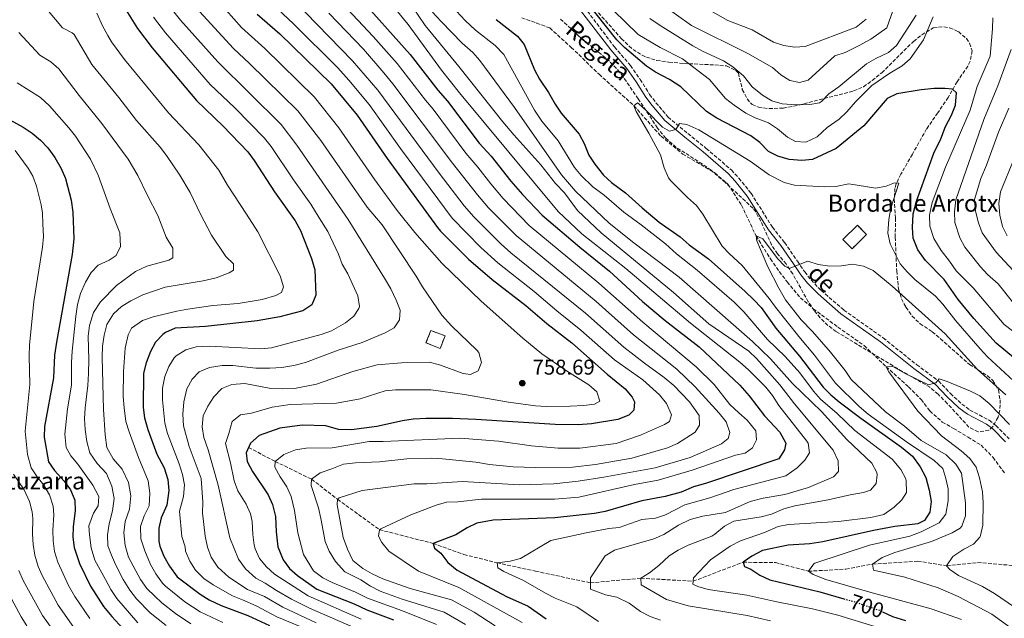
# Model space of a CAD drawing. Units: metres. Extents: x 661919 to 665384, y 4734959 to 4737353.
# Drawn here: x 664689 to 665150, y 4735486 to 4735766 of the extents above; entities that cross this region are included whole.
import ezdxf
from ezdxf.enums import TextEntityAlignment as Align

# ---------------------------------------------------------------- set-up
doc = ezdxf.new("R2010")
doc.units = ezdxf.units.M
doc.header["$MEASUREMENT"] = 0
doc.linetypes.add('DGN Style 3', pattern=[2.435891, 1.739922, -0.695969])
doc.linetypes.add('DGN Style 5', pattern=[1.217945, 0.521977, -0.695969])
for name, color, linetype, lineweight in [('Barranco lineal', 142, 'DGN Style 3', 13), ('Camino', 7, 'DGN Style 3', 0), ('construcción   en ruinas', 1, 'Continuous', 0), ('contrucción  en ruinas', 1, 'DGN Style 3', 13), ('Cota de curva de nivel directora', 7, 'Continuous', 0), ('Cota de punto acotado terreno', 7, 'Continuous', 0), ('Curva de nivel directora', 30, 'Continuous', 30), ('Curva de nivel directora no vista', 30, 'DGN Style 5', 30), ('Curva de nivel intermedia', 30, 'Continuous', 0), ('Margen derecho', 7, 'Continuous', 0), ('Punto acotado terreno (símbolo)', 7, 'Continuous', 0), ('Texto de arroyo-regatas y barrancos', 142, 'Continuous', 0), ('Texto de Borda', 7, 'Continuous', 0), ('Zona arbolada', 92, 'DGN Style 3', 0)]:
    doc.layers.add(name, color=color, linetype=linetype, lineweight=lineweight)
doc.styles.add('Style-Arial', font='arial.ttf')

# ---------------------------------------------------------------- blocks, each defined once
blk = doc.blocks.new('5PATER')
at = {"layer": 'Punto acotado terreno (símbolo)', "linetype": 'Continuous', "lineweight": 0}
h = blk.add_hatch(color=51, dxfattribs=at)
edge = h.paths.add_edge_path()
edge.add_ellipse((0, 0), major_axis=(-0.11, -0.111), ratio=0.999422, start_angle=0, end_angle=360)

msp = doc.modelspace()

# ---------------------------------------------------------------- linework, layer by layer
at = {"layer": 'Barranco lineal', "color": 142, "linetype": 'DGN Style 3', "lineweight": 13}
for points in [[(664924.36, 4735766.75, 698.8), (664931.4, 4735764.3, 698.57), (664937.46, 4735761.99, 698.49), (664947.55, 4735752.89, 697.44), (664960.55, 4735740.3, 696.99), (664976.86, 4735725.6, 695), (664989.59, 4735711.27, 694.17), (664999.74, 4735702.92, 693.95), (665014.6, 4735694.24, 692.59), (665020.86, 4735688.92, 692.03), (665027.23, 4735679, 691.39), (665034.07, 4735664.61, 690), (665040.79, 4735653.84, 689.02), (665044.92, 4735647.92, 688.91), (665048.65, 4735643.04, 688.68), (665054.83, 4735635.61, 688.42), (665060.82, 4735630.51, 687.78), (665072.36, 4735621.89, 686.84), (665084.7, 4735613.27, 686.08), (665094.95, 4735603.36, 685), (665105.38, 4735594, 684.44), (665111.31, 4735588, 684.13), (665115.42, 4735582.68, 684.06), (665121.23, 4735577.46, 683.76), (665126.47, 4735574.46, 683.68), (665133.31, 4735570.39, 683.23), (665139.36, 4735566.57, 682.78), (665144.99, 4735560.9, 682.33), (665150.53, 4735553.38, 681.69)], [(664796.43, 4735565.52, 750), (664808.89, 4735559.02, 745), (664825.99, 4735550.69, 740), (664838.13, 4735541.26, 735), (664857.8, 4735527.02, 730), (664882.84, 4735520.62, 725), (664897.31, 4735515.43, 721.46), (664912.83, 4735511.52, 720), (664930.81, 4735507.59, 716.91), (664956.49, 4735502.16, 715), (664980.13, 4735504.32, 710), (665004.6, 4735502.91, 705), (665027.99, 4735511.81, 700), (665043.2, 4735511.6, 698.34), (665058.54, 4735507.6, 695), (665076.14, 4735508.56, 691.91), (665088.6, 4735510.91, 690), (665109.74, 4735512.3, 687.74), (665123.27, 4735510.14, 685), (665137.78, 4735511.65, 683.42), (665153.84, 4735510.33, 681.84), (665170.16, 4735503.59, 680), (665180.69, 4735499.36, 678)]]:
    msp.add_polyline3d(points, dxfattribs=at)
at = {"layer": 'Camino', "color": 7, "linetype": 'DGN Style 3', "lineweight": 0}
msp.add_polyline3d([(664947.75, 4735779.54, 700.46), (664967.79, 4735753.09, 698.17), (664975.28, 4735744.4, 697.49), (664979.84, 4735737.92, 697.26), (664984.24, 4735730.86, 696.81), (664987.19, 4735727.01, 696.64), (664992.84, 4735720.23, 695.76), (665002.16, 4735712.54, 694.38), (665010.73, 4735705.62, 693.65), (665022.48, 4735695.48, 692.71), (665025.99, 4735691.64, 692.5), (665031.71, 4735684.57, 691.92), (665041.7, 4735668.67, 690.86), (665047.42, 4735661.51, 690.64), (665053.41, 4735652.79, 690.41), (665056.82, 4735647.73, 689.77), (665059.81, 4735644, 689.23), (665064.57, 4735639.03, 688.66), (665075.16, 4735629.9, 687.72), (665093.59, 4735616.83, 686.23), (665109.26, 4735604.29, 685.44), (665119.57, 4735596.64, 684.93), (665125.05, 4735590.78, 684.62), (665130.4, 4735585.88, 684.28), (665134.19, 4735583.06, 684.15), (665143.13, 4735578.27, 683.67), (665146.3, 4735575.89, 683.67), (665152.58, 4735569.51, 683.37)], dxfattribs=at)
at = {"layer": 'construcción   en ruinas', "color": 1, "linetype": 'Continuous', "lineweight": 0, "elevation": 763.93, "flags": 128}
msp.add_lwpolyline([(664888.46, 4735617.75), (664886.16, 4735611.93), (664879.52, 4735614.54), (664881.81, 4735620.37), (664888.46, 4735617.75)], close=True, dxfattribs=at)
at = {"layer": 'construcción   en ruinas', "color": 1, "linetype": 'Continuous', "lineweight": 0}
msp.add_polyline3d([(665085.76, 4735665.28, 692.46), (665078.97, 4735658.61, 692.38), (665074.7, 4735662.95, 693.93), (665081.49, 4735669.62, 694)], close=True, dxfattribs=at)
at = {"layer": 'contrucción  en ruinas', "color": 1, "linetype": 'DGN Style 3', "lineweight": 13, "elevation": 763.93, "flags": 128}
msp.add_lwpolyline([(664886.16, 4735611.93), (664879.52, 4735614.54), (664881.81, 4735620.37), (664888.46, 4735617.75), (664886.16, 4735611.93)], dxfattribs=at)
at = {"layer": 'contrucción  en ruinas', "color": 1, "linetype": 'DGN Style 3', "lineweight": 13}
msp.add_polyline3d([(665081.49, 4735669.62, 694), (665074.7, 4735662.95, 693.93), (665078.97, 4735658.61, 692.38), (665085.76, 4735665.28, 692.46), (665081.49, 4735669.62, 694)], dxfattribs=at)
at = {"layer": 'Curva de nivel directora', "color": 30, "linetype": 'Continuous', "lineweight": 30, "flags": 128}
for points, elevation in [([(664846.95, 4735777.77), (664872.08, 4735749.61), (664885.15, 4735732.94), (664889.62, 4735727.76), (664904.41, 4735708.09), (664909.99, 4735701.96), (664919.31, 4735690.21), (664924.72, 4735684), (664933.95, 4735674.25), (664951.57, 4735659.27), (664965.49, 4735648.08), (664980.85, 4735633.94), (664991.5, 4735625.05), (665007.36, 4735612.73), (665026.44, 4735594.67), (665030.86, 4735589.78), (665038.05, 4735580.4), (665045.25, 4735572.75), (665047.94, 4735567.59), (665047.41, 4735564.5), (665044.7, 4735560.26), (665010.41, 4735548.73), (665004.7, 4735547.14), (664999.05, 4735544.59), (664991.52, 4735542.55), (664980.61, 4735540.59), (664963.34, 4735535.57), (664958.44, 4735534.56), (664939.85, 4735532.59), (664910.97, 4735531.5), (664903.31, 4735530.1), (664898.83, 4735527.89), (664893.57, 4735524.69), (664882.84, 4735520.62), (664883.45, 4735518.36), (664886.43, 4735516.05), (664889.77, 4735511.72), (664894.17, 4735508.03), (664917.16, 4735495.82), (664927.3, 4735491.21), (664935.76, 4735485.33)], 725), ([(664986.92, 4735741.37), (664982.78, 4735744.17), (664972.5, 4735752.87), (664968.94, 4735756.38), (664954.3, 4735774.63)], 700), ([(664738.96, 4735770.53), (664744.41, 4735761.73), (664751.29, 4735752.71), (664772.13, 4735728.07), (664784.57, 4735715.93), (664796.09, 4735704.02), (664799.17, 4735699.85), (664808.66, 4735685.29), (664818.22, 4735671.75), (664820.71, 4735667.07), (664825.93, 4735654), (664827.5, 4735648.72), (664828.03, 4735636.88), (664826.09, 4735632.29), (664821.93, 4735629.6), (664811.06, 4735626.69), (664800.42, 4735624.87), (664776.31, 4735622.22), (664762.16, 4735621.37), (664757.6, 4735619.39), (664756.37, 4735618.48), (664752.97, 4735614.82), (664750.58, 4735610.41), (664748.49, 4735605.2), (664747.32, 4735600.34), (664747.09, 4735584.31), (664747.73, 4735579.35), (664749.24, 4735573.97), (664753.46, 4735562.43), (664756.94, 4735555.94), (664758.62, 4735550.61), (664759.08, 4735545.42), (664758.28, 4735538.46), (664755.53, 4735532.64), (664754.47, 4735527.74), (664754.44, 4735521.74), (664754.92, 4735519.33), (664756.74, 4735514.67), (664759.39, 4735509.94), (664763.01, 4735505), (664773.79, 4735496.78), (664778.07, 4735494.2), (664783.58, 4735491.59), (664796.07, 4735486.92), (664806.26, 4735482.17)], 775), ([(664800.45, 4735768.39), (664811.16, 4735759.26), (664835.15, 4735735.88), (664847.29, 4735721.23), (664861.4, 4735700.82), (664884.85, 4735668.54), (664886.33, 4735666.87)], 750), ([(664912.31, 4735765.96), (664922.34, 4735758.14), (664925.47, 4735754.22), (664930.35, 4735742.37), (664932.71, 4735737.96), (664936.86, 4735731.84), (664939.94, 4735726.26), (664942.81, 4735722.16), (664951.17, 4735712.24), (664953.57, 4735707.85), (664955.79, 4735702.41), (664958.58, 4735698.27), (664962.68, 4735693.03), (664966.4, 4735689.69), (664972.89, 4735684.85), (664980.71, 4735677.75), (664988.72, 4735671.07), (664998.52, 4735664.11), (665002.77, 4735660.47), (665011.74, 4735653.81), (665028.95, 4735638.57), (665033.06, 4735634.73), (665036.44, 4735631.05), (665043.33, 4735621.38), (665054.43, 4735608.23), (665065.54, 4735593.79), (665069.06, 4735590.17), (665072.88, 4735586.94), (665083.07, 4735579.32), (665102.21, 4735565.67), (665107.21, 4735561.46), (665110.88, 4735556.51), (665113.5, 4735551.42), (665115.15, 4735545.61), (665116.06, 4735540.3), (665115.46, 4735535.26), (665112.97, 4735531.39), (665109.84, 4735529.84), (665099.07, 4735528.49), (665089.01, 4735526.71), (665065.37, 4735521.35), (665059.29, 4735520.41), (665049.03, 4735519.83), (665037.06, 4735517.26), (665032.13, 4735514.67), (665027.99, 4735511.81), (665028.64, 4735509.85), (665031.68, 4735508.62), (665035.8, 4735505.79), (665040.46, 4735503.51), (665063.89, 4735497.93), (665075.11, 4735494.72)], 700), ([(665154.6, 4735607.63), (665146.44, 4735614.35), (665135.97, 4735625.94), (665128.68, 4735634.89), (665122.13, 4735644.18), (665113.32, 4735653.15), (665109.79, 4735658.03), (665107.63, 4735663.51), (665107.23, 4735668.5), (665107.6, 4735674.89), (665109.19, 4735680.86), (665117.29, 4735703.38), (665120.6, 4735710.03), (665122.73, 4735715.78), (665125.58, 4735721.12), (665127.35, 4735725.8), (665127.89, 4735731.59), (665126.01, 4735733.3), (665122.49, 4735733.7), (665117.49, 4735733.64), (665111.42, 4735733.09), (665099.97, 4735731.15), (665095.48, 4735728.9), (665084.49, 4735716.13), (665071.56, 4735705.54), (665060.47, 4735700.35), (665055.48, 4735699.95), (665049.48, 4735700.32), (665044.27, 4735701.92), (665039.83, 4735704.21), (665035.81, 4735708.28), (665031.56, 4735711.47), (665015.76, 4735719.79), (665010.86, 4735722.88), (664998.8, 4735734.48), (664993.59, 4735737.91), (664986.92, 4735741.37)], 700), ([(664681.53, 4735720.66), (664691.02, 4735715.6), (664695.21, 4735712.68), (664699.11, 4735709.46), (664702.57, 4735705.85), (664705.77, 4735701.26), (664708.77, 4735696.12), (664710.8, 4735691.55), (664713.43, 4735681.28), (664714.28, 4735675.74), (664714.74, 4735663.32), (664713.95, 4735655.92), (664706.49, 4735614.92), (664705.59, 4735608.8), (664705.13, 4735598.12), (664700.93, 4735575.4), (664700.86, 4735570.32), (664702.82, 4735558.83), (664705.63, 4735554.71), (664710.2, 4735549.74), (664713.14, 4735545.71), (664715.2, 4735540.83), (664715.25, 4735535.8), (664714.34, 4735528.6), (664714.28, 4735523.6), (664714.87, 4735518.63), (664717.26, 4735511.15), (664722.41, 4735500.62), (664728.59, 4735491.02), (664732.41, 4735486.34), (664741.11, 4735477.01)], 800), ([(664886.33, 4735666.87), (664899.5, 4735653.79), (664910.49, 4735644.27), (664926.3, 4735632.04), (664936.12, 4735623.57), (664947.75, 4735614.51), (664964.41, 4735599.83), (664972.8, 4735593.07), (664975.98, 4735589.17), (664977.12, 4735586.95), (664976.84, 4735583.04), (664974.45, 4735580.62), (664969.3, 4735578.66), (664956.97, 4735576.58), (664950.79, 4735576.17), (664940.03, 4735576.23), (664902.82, 4735578.63), (664891.92, 4735579.13), (664879.63, 4735579.1), (664873.47, 4735578.76), (664868.52, 4735578.06), (664856.51, 4735575.31), (664844.73, 4735573.77), (664838.53, 4735574.01), (664832.67, 4735575.75), (664821.51, 4735576.01), (664811.05, 4735574.59), (664801.37, 4735571.2), (664797.34, 4735567.62), (664795.34, 4735563.03), (664795.79, 4735558.97), (664798.32, 4735554.33), (664805.63, 4735543.37), (664807.6, 4735538.78), (664809.11, 4735533.21), (664809.32, 4735526.08), (664810.21, 4735519.01), (664812.62, 4735512.88), (664815.62, 4735508.88), (664819.4, 4735505.6), (664828.46, 4735499.19), (664845.86, 4735492.25), (664851.84, 4735489.46), (664864.25, 4735484.88)], 750), ([(665093.31, 4735488.63), (665097.98, 4735486.42), (665104.06, 4735484.59)], 700)]:
    msp.add_lwpolyline(points, dxfattribs=dict(at, elevation=elevation))
at = {"layer": 'Curva de nivel directora no vista', "color": 30, "linetype": 'DGN Style 5', "lineweight": 30, "elevation": 700, "flags": 128}
msp.add_lwpolyline([(665075.11, 4735494.72), (665079.48, 4735493.47), (665092.25, 4735489.13), (665093.31, 4735488.63)], dxfattribs=at)
at = {"layer": 'Curva de nivel intermedia', "color": 30, "linetype": 'Continuous', "lineweight": 0, "flags": 128}
for points, elevation in [([(665152.84, 4735833.3), (665142.76, 4735827.58), (665139.84, 4735823.42), (665136.62, 4735817.59), (665133.44, 4735813.73), (665128.66, 4735809.36), (665119.01, 4735801.79), (665114.68, 4735797.24), (665107.85, 4735788.02), (665102.12, 4735776.52), (665098.98, 4735772.61), (665095.34, 4735762.02), (665087.85, 4735756.82), (665082.38, 4735753.74), (665075.76, 4735750.47), (665070.95, 4735749), (665058.47, 4735737.48), (665054.36, 4735736.49), (665049.86, 4735737.32), (665045.65, 4735740.01), (665041.72, 4735743.52), (665030.25, 4735750.06)], 715), ([(664864.34, 4735785.1), (664879.12, 4735763.2), (664894.97, 4735744), (664915.58, 4735718.1), (664920.66, 4735711.97), (664933.23, 4735697.89), (664940.15, 4735689.21), (664944.41, 4735684.82), (664950.53, 4735676.57), (664961.51, 4735666.06), (664995.39, 4735638.09), (665012.01, 4735623.46), (665030.74, 4735610.66), (665034.33, 4735607.18), (665045.24, 4735594.94), (665052, 4735585.92), (665070.15, 4735564.33), (665072.46, 4735559.34), (665072.65, 4735554.31), (665070.23, 4735551.77), (665058.63, 4735546.77), (665047.5, 4735543.55), (665037.31, 4735541.84), (665031.33, 4735540.26), (665019.81, 4735535.12), (665009.1, 4735533.37), (665003.18, 4735531.82), (664997.71, 4735529.16), (664990.82, 4735524.72), (664986.24, 4735522.71), (664967.71, 4735517.52), (664963.45, 4735514.85)], 715), ([(664854.62, 4735783.95), (664871.12, 4735763.56), (664886.77, 4735742.3), (664895.21, 4735731.59), (664941.34, 4735676.1), (664952.51, 4735665.64), (664973.07, 4735649.34), (665003.41, 4735623.74), (665026.48, 4735605.5), (665030.58, 4735601.88), (665038.59, 4735593.74), (665041.75, 4735589.86), (665044.74, 4735585.15), (665057.82, 4735568.44), (665058.44, 4735567.58)], 720), ([(664756.51, 4735776.01), (664764.64, 4735765.64), (664782.02, 4735746.08), (664811.71, 4735716.76), (664819.05, 4735707.14), (664843.09, 4735672.35), (664860.03, 4735644.85), (664863.01, 4735639.78), (664865.62, 4735634.52), (664867.5, 4735629.79), (664867.06, 4735625.26), (664864.59, 4735621.58), (664860.41, 4735619.22), (664849.67, 4735614.72), (664838.37, 4735611.16), (664823.14, 4735605.35), (664817.59, 4735603.94), (664812, 4735603.06), (664806.37, 4735602.64), (664799.93, 4735602.72), (664789.13, 4735603.87), (664784.13, 4735603.97), (664778.15, 4735602.94), (664773.42, 4735600.97), (664770.04, 4735597.48), (664767.64, 4735593.08), (664766.09, 4735586.89), (664765.66, 4735581.15), (664765.96, 4735575.73), (664768.71, 4735565.95), (664774.33, 4735550.97), (664775.12, 4735540), (664774.9, 4735535), (664776.1, 4735523.93), (664777.17, 4735518.83), (664778.91, 4735514.15), (664782.15, 4735509.54), (664787.27, 4735504.78), (664796.01, 4735499.07), (664803.89, 4735495.7), (664812.55, 4735490.69), (664828.18, 4735483.38)], 765), ([(664699.47, 4735773.71), (664709.41, 4735762.04), (664713.96, 4735759.77), (664714.86, 4735758.89), (664723.04, 4735744.84), (664735.68, 4735729.38), (664743.97, 4735718.62), (664755.06, 4735706.18), (664758.12, 4735702.22), (664764.36, 4735693.07), (664769.07, 4735684.95), (664773.9, 4735674.79), (664779.14, 4735665.02), (664785.78, 4735654.98), (664789.48, 4735651.48), (664789.49, 4735648.62), (664787.32, 4735647.38), (664781.24, 4735645), (664775.21, 4735643.63), (664757.46, 4735640.55), (664746.97, 4735637.07), (664741.35, 4735634.27), (664737.03, 4735631.49), (664733.26, 4735628.06), (664730.18, 4735623.07), (664728.9, 4735618.11), (664728.08, 4735612.97), (664727.86, 4735607.88), (664728.61, 4735583.31), (664729.37, 4735571.4), (664730.19, 4735565.48), (664733.02, 4735560.16), (664737.28, 4735555.32), (664740.21, 4735549.19), (664741.4, 4735542.83), (664740.77, 4735536.58), (664738.73, 4735530.8), (664738, 4735525.6), (664738.73, 4735519.62), (664740.32, 4735514.16), (664745.85, 4735503.71), (664748.84, 4735499.48), (664752.53, 4735495.95), (664755.86, 4735492.73), (664762.2, 4735487.73), (664769.43, 4735482.95)], 785), ([(664771.75, 4735771.6), (664789.37, 4735752.36), (664796.98, 4735745.39), (664819.53, 4735723.14), (664830.23, 4735709.33), (664851.94, 4735678.05), (664858.97, 4735669.79), (664874.89, 4735645.77), (664877.84, 4735640.81), (664886.92, 4735627.44), (664891.41, 4735622.45), (664903.38, 4735611.16), (664904.23, 4735610.06), (664905.57, 4735605.35), (664903.98, 4735601.44), (664900.3, 4735599.73), (664896.86, 4735600.16), (664885.86, 4735604.17), (664881.03, 4735605.54), (664868.02, 4735605.17), (664856.73, 4735604.2), (664845.34, 4735601.11), (664828.21, 4735595.11), (664817.92, 4735593.17), (664812.16, 4735592.95), (664806.86, 4735593.21), (664794.77, 4735595.45), (664788.66, 4735595.05), (664784.02, 4735593.22), (664780.2, 4735589.23), (664777.41, 4735584.84), (664775.22, 4735580.35), (664774.73, 4735575.16), (664775.6, 4735570.24), (664777.61, 4735564.43), (664782.26, 4735547.89), (664787.73, 4735523.23), (664791.8, 4735513.27), (664795.07, 4735508.68), (664799.81, 4735504.39), (664804.23, 4735502.05), (664809.58, 4735498.49), (664816.59, 4735494.5), (664824.92, 4735490.29), (664859.72, 4735475.21)], 760), ([(664807.42, 4735773.49), (664817.53, 4735763.98), (664838.24, 4735743.29), (664843.41, 4735737.47), (664852.87, 4735726.12), (664867.52, 4735705.58), (664891.74, 4735672.87), (664905.23, 4735659.11), (664913.16, 4735651.95), (664930.12, 4735638.54), (664940.77, 4735629.46), (664952.03, 4735620.55), (664967.82, 4735606.59), (664980.97, 4735597.21), (664988.89, 4735590.27), (664992.09, 4735586.13), (664994.4, 4735580.9), (664993.46, 4735577.78)], 745), ([(664817.71, 4735774.86), (664845.2, 4735746.67), (664856.97, 4735732.92), (664885.66, 4735694.02), (664897.41, 4735678.71), (664902, 4735673.51), (664914.55, 4735660.94), (664919.31, 4735656.72), (664954.15, 4735628.42), (664972.22, 4735612.47), (664981.77, 4735605), (664991.06, 4735598.25), (664995.52, 4735594.5), (665002.96, 4735586.99), (665007.34, 4735580.5), (665007.53, 4735575.99), (665005.59, 4735572.76), (664997.22, 4735567.33), (664992.61, 4735565.37), (664975.82, 4735560.48), (664958.82, 4735557.59), (664948.16, 4735556.37), (664930.62, 4735556.11), (664920.29, 4735556.49), (664909.22, 4735557.62)], 740), ([(664840.51, 4735773.37), (664854.78, 4735757.97), (664865.97, 4735745.32), (664879.28, 4735728.13), (664882.86, 4735723.99), (664898.16, 4735703.4), (664903.8, 4735696.88), (664909.92, 4735688.97), (664915.71, 4735682.11), (664927.82, 4735669.5), (664960.4, 4735642.56), (664981.03, 4735624.23), (665006.03, 4735603.33), (665014.48, 4735595.01), (665021.85, 4735585.73), (665025.93, 4735581.7), (665029.92, 4735578.33), (665033.92, 4735573.33), (665034.29, 4735569.12), (665032.42, 4735565.44), (665028.94, 4735562.95), (665024.37, 4735561.91), (665004.15, 4735554.93), (664988.27, 4735550.22), (664977.17, 4735548.27), (664951.16, 4735542.23), (664939.62, 4735541.28), (664905.58, 4735541.28), (664894.48, 4735540.14), (664889.16, 4735539.9), (664884.34, 4735538.55), (664872.44, 4735534.06), (664858.46, 4735527.42), (664857.8, 4735527.02), (664857.3, 4735523.94), (664858.79, 4735521.11), (664862.18, 4735516.91), (664875.99, 4735507.61), (664894.92, 4735500), (664924.58, 4735483.6)], 730), ([(665030.25, 4735750.06), (665003.86, 4735763.22), (664989.8, 4735773.1)], 715), ([(665085.53, 4735766.18), (665080.98, 4735762.34), (665057.03, 4735753.3), (665052.04, 4735752.97), (665047.02, 4735753.82), (665042.19, 4735755.32), (665032.15, 4735761.16), (665020.88, 4735765.56), (665011.5, 4735770.74)], 720), ([(664725.48, 4735768.9), (664728.14, 4735762.94), (664730.51, 4735758.54), (664732.32, 4735755.56), (664738.39, 4735747.3), (664758.92, 4735722.3), (664773.13, 4735707.31), (664782.5, 4735695.43), (664786.56, 4735688.33), (664795.52, 4735674.82), (664800.8, 4735666.47), (664811.19, 4735645.91), (664812.9, 4735640.7), (664811.83, 4735638.09), (664809.17, 4735636.66), (664802.79, 4735634.81), (664791.64, 4735633.04), (664779.76, 4735631.98), (664768.01, 4735630.25), (664762.96, 4735629.36), (664751.8, 4735626.71), (664746.86, 4735624.94), (664741.65, 4735621.46), (664740.1, 4735618.27), (664738.78, 4735612.07), (664737.87, 4735601.07), (664737.79, 4735589.47), (664738.21, 4735584.05), (664739.09, 4735577.77), (664740.52, 4735572.92), (664744.99, 4735560.82), (664749.5, 4735549.99), (664750.23, 4735544.07), (664749.87, 4735538.25), (664747.63, 4735533.51), (664745.9, 4735528.49), (664745.99, 4735522.76), (664747.86, 4735517.16), (664750.55, 4735510.77), (664753.05, 4735506.44), (664756.12, 4735502.06), (664757.57, 4735500.54), (664766.57, 4735493.33), (664773.74, 4735488.57), (664784.48, 4735483.51)], 780), ([(664751.91, 4735767.04), (664757.54, 4735759.69), (664778.56, 4735735.49), (664789.97, 4735724.55), (664803.9, 4735710.39), (664806.99, 4735706.46), (664817.52, 4735690.83), (664825.64, 4735679.42), (664829.56, 4735673.07), (664833.61, 4735666.75), (664838.54, 4735656.11), (664840.36, 4735651.45), (664842.96, 4735646.87), (664847.7, 4735636.49), (664848.34, 4735631.49), (664848.13, 4735630.57), (664845.81, 4735627.04), (664841.92, 4735623.88), (664835.22, 4735620.24), (664830.53, 4735618.51), (664807.22, 4735612.23), (664802.24, 4735611.73), (664778.2, 4735613.03), (664771.91, 4735612.63), (664767.11, 4735611.26), (664762.6, 4735608.47), (664761.69, 4735607.56), (664759.11, 4735603.51), (664757.34, 4735598.84), (664756.16, 4735593.37), (664756.15, 4735587.8), (664757.27, 4735576.92), (664758.53, 4735572.08), (664763.93, 4735557.93), (664765.49, 4735552.95), (664766.47, 4735548.04), (664766, 4735542.55), (664764.2, 4735535.73), (664765.26, 4735523.79), (664766.78, 4735519.03), (664767, 4735516.95), (664768.9, 4735512.33), (664771.64, 4735508.05), (664775.48, 4735504.23), (664779.9, 4735501.29), (664788.97, 4735495.99), (664793.64, 4735494.12), (664799.98, 4735491.31), (664809.7, 4735486.28), (664821.37, 4735481.39)], 770), ([(664785.96, 4735770.26), (664793.2, 4735762.2), (664804.07, 4735752.32), (664827.34, 4735729.51), (664838.76, 4735715.28), (664855.63, 4735690.91), (664866.04, 4735676.53), (664874.25, 4735666.18), (664886.92, 4735651.9), (664905.39, 4735634), (664924.88, 4735616.78), (664933.76, 4735609.39), (664945.8, 4735601.09), (664955.81, 4735594.92), (664959.53, 4735591.55)], 755), ([(664834.07, 4735768.97), (664850.22, 4735752.06), (664859.86, 4735741.04), (664864.02, 4735735.9), (664891.91, 4735698.71), (664903.66, 4735683.84), (664908.86, 4735677.82), (664921.68, 4735664.76), (664959.18, 4735633.87), (664976.62, 4735618.35), (664996.91, 4735602.25), (665005.53, 4735593.96), (665016.85, 4735581.55), (665020.01, 4735577.54), (665021.84, 4735572.48), (665021.07, 4735569.69), (665017.86, 4735567.29), (665003.15, 4735560.77), (664986.84, 4735555.98), (664962.78, 4735551.56), (664950.72, 4735549.75), (664939.36, 4735548.54), (664923.38, 4735548.01), (664896.61, 4735549.6), (664879.91, 4735548.51)], 735), ([(664882.59, 4735769.44), (664886.69, 4735764.97), (664896.46, 4735754.93), (664901.47, 4735750.58), (664904.66, 4735746.73), (664920.98, 4735724.81), (664942.96, 4735693.15), (664949.46, 4735685.55), (664965.36, 4735670.52), (664976.84, 4735661.37), (664998.01, 4735645.34), (665032.46, 4735615.24), (665040.87, 4735607.07), (665051.11, 4735595.57), (665064.64, 4735582.44), (665076.5, 4735569.26), (665088.24, 4735558.24), (665090.55, 4735553.76), (665090.8, 4735552.71), (665090.2, 4735548.66), (665087.6, 4735545.49), (665084.28, 4735544.44), (665078.09, 4735543.41), (665067.8, 4735541.05), (665052.18, 4735538.24), (665047.02, 4735536.83), (665041.31, 4735534.33), (665036.47, 4735533.07), (665023.59, 4735531.03), (665019.2, 4735528.65), (665014.79, 4735524.95), (665013.28, 4735524.06), (665002.29, 4735519.76), (664997.6, 4735517.49), (664993.43, 4735514.73), (664988.53, 4735510.29), (664984.1, 4735506.79), (664980.13, 4735504.32), (664980.21, 4735501.22), (664992.1, 4735494.42), (665002.3, 4735491.36), (665029.96, 4735486.91), (665040.83, 4735484.37)], 710), ([(664893.79, 4735769.83), (664897.8, 4735765.43), (664902.72, 4735760.89), (664911.88, 4735753.84), (664915.96, 4735749.57), (664930.31, 4735723.53), (664933.83, 4735718.34), (664941.46, 4735709.06), (664949.06, 4735696.72), (664952.25, 4735692.87), (664957.63, 4735687.64), (664962.94, 4735683.63), (664972.13, 4735675.67), (664980.27, 4735669.81), (664991.73, 4735660.89), (664996.75, 4735656.22), (665006.43, 4735648.58), (665023.8, 4735633.64), (665028.33, 4735629.01), (665039.38, 4735616.14), (665047.67, 4735608.11), (665054.5, 4735600.46), (665060.97, 4735591.91), (665064.27, 4735588.15), (665072.03, 4735581.46), (665080.33, 4735573.55), (665097.83, 4735560), (665101.88, 4735555.28), (665104.09, 4735550.78), (665104.38, 4735549.93), (665104.44, 4735544.38), (665102.26, 4735541.1), (665098.77, 4735537.53), (665093.93, 4735534.13), (665087.76, 4735532.81), (665072.66, 4735530.9), (665049.28, 4735529.5), (665044.39, 4735528.46), (665037.93, 4735525.79), (665026.73, 4735521.79), (665021.98, 4735519.36), (665012.74, 4735512.89), (665004.83, 4735504.54), (665004.4, 4735501.46), (665006.83, 4735500.42), (665011.65, 4735499.08), (665029.72, 4735496.44), (665043.8, 4735493.19), (665060.51, 4735490.01), (665072.39, 4735487.02), (665089.72, 4735481.66)], 705), ([(665116.9, 4735767.14), (665112.43, 4735756.43), (665106.22, 4735747.54), (665102.41, 4735744.3), (665096.63, 4735740.76), (665088.31, 4735735.03), (665080.61, 4735727.47), (665076.59, 4735722.7), (665072.96, 4735719.25), (665067.34, 4735715.41), (665062.62, 4735710.97), (665057.33, 4735708.57), (665052.47, 4735708.88), (665048.71, 4735710.84), (665044.01, 4735714.77), (665039.83, 4735717.53), (665033.71, 4735719.85), (665029.24, 4735722.07), (665023.8, 4735725.83), (665019.74, 4735728.99), (665012.25, 4735737.79), (664999.63, 4735747.52), (664989.14, 4735752.84), (664978.81, 4735758.91), (664967.13, 4735770.32)], 705), ([(665032.16, 4735734.47), (665028.15, 4735739.63), (665023.2, 4735743.82), (665018.82, 4735746.59), (665008.93, 4735751.15), (665004.38, 4735753.68), (664989.13, 4735763.16), (664984.38, 4735766.46)], 710), ([(665108.96, 4735768.02), (665105.6, 4735762.65), (665099.79, 4735753.84), (665096.02, 4735750.55), (665090.1, 4735747.77), (665085.72, 4735745.26), (665072.85, 4735734.45), (665068.16, 4735731.14), (665064.71, 4735727.53), (665063.71, 4735726.88), (665059.3, 4735726.12), (665052.76, 4735726.04), (665046.31, 4735726.51), (665041.5, 4735727.87), (665037.05, 4735730.49), (665032.16, 4735734.47)], 710), ([(665158.59, 4735616.67), (665150.17, 4735623.07), (665135.61, 4735640.36), (665127.72, 4735648.28), (665124.66, 4735652.78), (665120.67, 4735657.74), (665117.26, 4735663.38), (665115.33, 4735669.25), (665115.29, 4735674.26), (665116.53, 4735680.23), (665122.79, 4735696.75), (665134.32, 4735723.42), (665137.63, 4735734.58), (665143.71, 4735748.72), (665144.73, 4735761.65), (665144.89, 4735766.66)], 705), ([(664688.91, 4735759.85), (664698.74, 4735749.19), (664703.87, 4735746.08), (664707.71, 4735742.87), (664717.23, 4735730.37), (664727.85, 4735717.26), (664740.16, 4735700.51), (664744.65, 4735692.94), (664749.08, 4735683.49), (664754.01, 4735674.11), (664757.91, 4735663.99), (664760.94, 4735658.83), (664760.99, 4735654.4), (664759.14, 4735653.23), (664748.85, 4735650.44), (664743.56, 4735647.95), (664734.66, 4735641.45), (664727.1, 4735633.8), (664723.87, 4735628.69), (664722.04, 4735622.61), (664721.33, 4735617.63), (664721.72, 4735606.52), (664721.55, 4735600.19), (664721.25, 4735594.49), (664719.94, 4735584.11), (664719.72, 4735578.96), (664719.98, 4735573.9), (664720.76, 4735568.34), (664722.21, 4735562.97), (664725.6, 4735558.03), (664729.89, 4735553.34), (664732.48, 4735547.44), (664733.57, 4735541.65), (664732.7, 4735535.85), (664731.17, 4735529.8), (664730.38, 4735524.7), (664730.52, 4735519.49), (664732.36, 4735515.18), (664734.11, 4735510.78), (664737.75, 4735503.68), (664740.82, 4735498.72), (664743.95, 4735494.61), (664750.34, 4735488.18), (664757.82, 4735482.14)], 790), ([(665154.65, 4735632.97), (665147.45, 4735642.12), (665142.44, 4735646.48), (665139.08, 4735650.2), (665131.81, 4735659.33), (665129.46, 4735663.73), (665127.05, 4735670.91), (665126.88, 4735675.91), (665127.51, 4735681.49), (665140.7, 4735719.11), (665147.29, 4735734.93), (665153.49, 4735751.96)], 710), ([(664688.07, 4735736.33), (664699.04, 4735729.39), (664703.25, 4735725.46), (664712.31, 4735715.22), (664715.41, 4735711.3), (664722.51, 4735700.49), (664726.12, 4735693.02), (664731.67, 4735677.45), (664736.13, 4735666.07), (664736.53, 4735659.69), (664734.43, 4735655.38), (664731.19, 4735653.22), (664726.1, 4735650.88), (664722.78, 4735647.51), (664720.11, 4735643.01), (664717.79, 4735637.62), (664716.46, 4735632.44), (664715.55, 4735627.04), (664713.88, 4735610.63), (664713.58, 4735605.35), (664713.57, 4735594.72), (664711.76, 4735583.67), (664710.5, 4735571.81), (664711.08, 4735565.52), (664713.25, 4735561.58), (664716.6, 4735557.69), (664723.53, 4735547.86), (664726.42, 4735542.64), (664726.06, 4735538.29), (664723.92, 4735534.73), (664721.7, 4735528.92), (664721.95, 4735524.58), (664722.83, 4735518.54), (664724.55, 4735512.7), (664729.45, 4735503.64), (664731.96, 4735499.05), (664734.75, 4735494.8), (664744.63, 4735483.46)], 795), ([(665154.61, 4735596.81), (665142.33, 4735607.91), (665138.89, 4735611.66), (665127.6, 4735624.82), (665121.48, 4735632.7), (665118.1, 4735636.39), (665108.4, 4735644.18), (665104.76, 4735647.73), (665101.53, 4735651.55), (665096.76, 4735660.89), (665095.75, 4735665.85), (665096.19, 4735672.27), (665097.19, 4735677.6), (665100.9, 4735689.24), (665098.85, 4735689.44), (665095.02, 4735687.94), (665090.09, 4735686.97), (665077.45, 4735688.95), (665071.32, 4735687.71), (665066.32, 4735687.65), (665051.97, 4735688.42), (665047.14, 4735689.68), (665040.24, 4735693.15), (665031.28, 4735699.6), (665007.22, 4735714.34), (665001.67, 4735716.81), (664998.14, 4735717.32), (664996.5, 4735714.44), (664993.56, 4735713.7), (664990.22, 4735715.57), (664982.77, 4735723.25), (664979, 4735726.65), (664978.59, 4735726.89), (664976.86, 4735725.6), (664977.9, 4735722.84), (664983.91, 4735712.8), (664989.34, 4735702.51), (664991.09, 4735696.43), (664993.08, 4735691.81), (664994.08, 4735690.42), (665001.92, 4735682.57), (665006.19, 4735678.78), (665009.2, 4735674.78), (665018.24, 4735659.84), (665021.6, 4735656.15), (665027.58, 4735650.69), (665040.23, 4735635.29), (665043.09, 4735631.18)], 695), ([(665154.35, 4735648.45), (665146.38, 4735657.02), (665139.91, 4735665.99), (665138.25, 4735670.7), (665136.82, 4735676.13), (665136.32, 4735681.62), (665139.28, 4735691.51), (665141.9, 4735697.76), (665147.56, 4735713.2), (665152.36, 4735724.45)], 715), ([(664687.13, 4735704.61), (664693.29, 4735696.28), (664695.4, 4735692.61), (664697.18, 4735687.92), (664699.44, 4735679.22), (664700, 4735675.32), (664700.21, 4735670.32), (664700.43, 4735664.33), (664700.05, 4735659.35), (664695.87, 4735633.95), (664693.95, 4735613.39), (664693.75, 4735608.39), (664694.14, 4735595.05), (664691.82, 4735573.17), (664693, 4735562.24), (664694.63, 4735555.94), (664697.43, 4735551.79), (664700.63, 4735547.94), (664703.32, 4735543.41), (664704.97, 4735538.11), (664705.34, 4735534.05), (664704.82, 4735526.81), (664704.99, 4735521.83), (664705.67, 4735516.85), (664707.14, 4735511.83), (664712.24, 4735500.98), (664715.1, 4735495.8), (664722.15, 4735485.38)], 805), ([(665151.67, 4735664.58), (665149.4, 4735669.03), (665148.16, 4735674.26), (665147.73, 4735679.84), (665148.55, 4735685.23), (665154.89, 4735700.92)], 720), ([(665151, 4735590.27), (665137.65, 4735602.05), (665122.51, 4735618.7), (665097.73, 4735641.01), (665088.9, 4735648.38), (665084.37, 4735650.48), (665079.17, 4735651.36), (665073.98, 4735650.53), (665068.63, 4735650.37), (665063.11, 4735651.19), (665058.27, 4735652.84), (665049.58, 4735649.32), (665047.52, 4735650.37), (665044.03, 4735653.97), (665037.22, 4735663.18), (665034.07, 4735664.61), (665034.47, 4735662.27), (665039.63, 4735650.15), (665044.71, 4735640.11), (665047.87, 4735634.71), (665055.14, 4735625.29), (665060.53, 4735619.82), (665068.94, 4735610.17), (665075.74, 4735601.54), (665078.59, 4735597.42), (665094.57, 4735582.23), (665103.53, 4735575.45), (665111.42, 4735568.77), (665123.08, 4735562.12), (665127.64, 4735557.76), (665130.24, 4735553.44), (665132.09, 4735539.64), (665132.13, 4735534.64), (665132.03, 4735533.5), (665130.45, 4735528.75), (665129.56, 4735527.74), (665125.93, 4735525.54), (665116.17, 4735521.5), (665099.04, 4735516.39), (665093.16, 4735514.08), (665088.6, 4735510.91), (665089.1, 4735508.08), (665103.7, 4735504.79), (665119.32, 4735499.83), (665128.66, 4735495.72), (665144.48, 4735487.46), (665157.96, 4735477.59)], 690), ([(665043.09, 4735631.18), (665054.04, 4735617.47), (665061.44, 4735608.79), (665071.19, 4735595.65), (665082.3, 4735584.76), (665086.58, 4735581.15), (665104.47, 4735568.18), (665117.46, 4735559.5), (665121.41, 4735555.77), (665122.96, 4735551.02), (665123.95, 4735546.11), (665124.06, 4735540.54), (665122.84, 4735534.26), (665119.8, 4735530.27), (665111.31, 4735525.96), (665106.01, 4735523.98), (665087.08, 4735519.77), (665061.6, 4735511.3), (665061.1, 4735511.08), (665058.54, 4735507.6), (665060.79, 4735506.13), (665066.79, 4735503.73), (665087.32, 4735497.71), (665116.05, 4735490), (665130.17, 4735484.95)], 695), ([(665152.64, 4735576.25), (665143.11, 4735586.12), (665138.84, 4735589.67), (665134.4, 4735591.96), (665123.46, 4735596.47), (665119.71, 4735597.61), (665118.17, 4735595.87), (665114.84, 4735594.83), (665103.57, 4735600.33), (665098.02, 4735603.53), (665094.95, 4735603.36), (665096.22, 4735601.03), (665109.77, 4735582.58), (665120.88, 4735571.04), (665130.06, 4735563.99), (665134.13, 4735560.38), (665137.03, 4735556.3), (665138.7, 4735551.34), (665140.05, 4735544.83), (665140.4, 4735539.67), (665140.2, 4735529.15), (665139.12, 4735524.28), (665138.78, 4735523.52), (665135.85, 4735520.25), (665131.28, 4735517.92), (665126.16, 4735514.44), (665123.27, 4735510.14), (665124.72, 4735508.42), (665128.83, 4735505.54), (665140.11, 4735500.37), (665145.66, 4735497.23), (665155.09, 4735490.71)], 685), ([(664959.53, 4735591.55), (664960.84, 4735587.23), (664958.39, 4735585.84), (664953.43, 4735585.22), (664946.99, 4735584.81), (664935.76, 4735584.78), (664930.77, 4735585.1), (664918.23, 4735586.73), (664897.52, 4735590.4), (664881.8, 4735592.49), (664865.33, 4735592.51), (664860.36, 4735592.06), (664848.65, 4735588.27), (664837.69, 4735586.35), (664815.96, 4735585.61), (664807.54, 4735584.49), (664797.81, 4735581.56), (664792.62, 4735580.84), (664788.72, 4735577.63), (664787.31, 4735572.16), (664785.69, 4735567.42), (664788.02, 4735558.36), (664789.76, 4735549.99), (664791.41, 4735545.27), (664795.39, 4735539.04), (664797.35, 4735534.4), (664798.18, 4735530.92), (664798.44, 4735524.73), (664799.1, 4735519.78), (664799.52, 4735518.14), (664801.64, 4735513.61), (664804.84, 4735509.68), (664808.54, 4735506.25), (664824.3, 4735495.99), (664849.19, 4735485.15)], 755), ([(664993.46, 4735577.78), (664991.16, 4735576.33), (664980.01, 4735571.24), (664968.51, 4735567.39), (664951.52, 4735565.28), (664941.47, 4735565.14), (664928.98, 4735566.36), (664913.5, 4735568.56), (664895.49, 4735569.86), (664859.52, 4735568.32), (664852.89, 4735568.37), (664835.56, 4735565.41), (664823.36, 4735565.19), (664818.43, 4735564.42), (664813.02, 4735562.31), (664808.89, 4735559.02), (664808.81, 4735556.25), (664811.21, 4735551.86), (664814.38, 4735547.09), (664816.43, 4735542.53), (664818.02, 4735536.04), (664819.6, 4735525.52), (664822.15, 4735515.37), (664826.9, 4735507.74), (664831.2, 4735504.5), (664835.67, 4735502.26), (664846.6, 4735497.76), (664852.15, 4735495.03), (664868.61, 4735489.07), (664884.5, 4735482.62)], 745), ([(665058.44, 4735567.58), (665059.08, 4735562.98), (665056.82, 4735559.57), (665053.33, 4735556), (665048.06, 4735552.29), (665023.65, 4735545.84), (665012.44, 4735541.94), (665000.78, 4735538.66), (664991.71, 4735534.01), (664986.96, 4735532.46), (664980.64, 4735531.75), (664970.03, 4735528.09), (664965.06, 4735527.56), (664954.55, 4735525.6), (664938.05, 4735521.92), (664923.73, 4735513.53), (664918.87, 4735512.34), (664912.83, 4735511.52), (664913.17, 4735509.14), (664916, 4735507.47), (664925.23, 4735503.23), (664935.5, 4735497.24), (664939.99, 4735495.05), (664950.17, 4735490.84), (664960.31, 4735484.11)], 720), ([(664909.22, 4735557.62), (664902.93, 4735558.62), (664887.27, 4735560.24), (664882.28, 4735560.49), (664870.56, 4735560.21), (664857.75, 4735558.81), (664846.49, 4735558.41), (664840.87, 4735557.66), (664835.48, 4735555.47), (664829.97, 4735553.72), (664825.99, 4735550.69), (664825.79, 4735547.66), (664829.15, 4735537.2), (664830.36, 4735532.35), (664832.35, 4735521.56), (664834.2, 4735516.92), (664837.19, 4735512.12), (664841.52, 4735507.35), (664848.96, 4735503.52), (664853.59, 4735500.55), (664858.01, 4735498.21), (664868.32, 4735494.58), (664887.97, 4735488.41), (664898.05, 4735482.67)], 740), ([(664686.44, 4735553.05), (664691.37, 4735545.66), (664693.9, 4735540.22), (664695.11, 4735535.34), (664695.44, 4735532.29), (664695.3, 4735525.02), (664695.66, 4735520.04), (664696.47, 4735515.09), (664698.05, 4735509.87), (664699.87, 4735505.65), (664707.32, 4735491.73), (664715.71, 4735479.73)], 810), ([(664879.91, 4735548.51), (664874.06, 4735548.58), (664849.66, 4735545.36), (664838.93, 4735542.01), (664838.13, 4735541.26), (664838.02, 4735538.64), (664840.69, 4735523.39), (664842.76, 4735517.99), (664845.36, 4735512.55), (664850.03, 4735508.92), (664854.3, 4735506.33), (664859.28, 4735504.01), (664872.17, 4735499.55), (664891.44, 4735494.21), (664902.07, 4735488.48), (664911.94, 4735482.09)], 735), ([(664963.45, 4735514.85), (664956.5, 4735504.42), (664956.47, 4735499.26), (664963.63, 4735496.57), (664968.85, 4735495.4), (664974.67, 4735492.6), (664980.01, 4735488.74), (664984.46, 4735486.46), (664989.24, 4735484.73)], 715), ([(664688.93, 4735507.89), (664690.96, 4735503.32), (664700, 4735486.87), (664709.27, 4735474.09)], 815), ([(664681.86, 4735501.35), (664690.04, 4735486.25), (664692.69, 4735482.01)], 820)]:
    msp.add_lwpolyline(points, dxfattribs=dict(at, elevation=elevation))
at = {"layer": 'Margen derecho', "color": 7, "linetype": 'Continuous', "lineweight": 0}
msp.add_polyline3d([(664951.38, 4735770.76, 699.79), (664966.07, 4735751.69, 698.17), (664973.53, 4735743.04, 697.49), (664978, 4735736.7, 697.26), (664982.42, 4735729.6, 696.81), (664985.46, 4735725.63, 696.64), (664991.27, 4735718.66, 695.76), (665000.76, 4735710.83, 694.38), (665009.31, 4735703.92, 693.65), (665020.94, 4735693.89, 692.71), (665024.31, 4735690.2, 692.5), (665029.91, 4735683.28, 691.92), (665039.89, 4735667.39, 690.86), (665045.64, 4735660.19, 690.64), (665051.58, 4735651.54, 690.41), (665055.04, 4735646.42, 689.77), (665058.14, 4735642.54, 689.23), (665063.05, 4735637.42, 688.66), (665073.79, 4735628.16, 687.72), (665092.26, 4735615.06, 686.23), (665107.91, 4735602.54, 685.44), (665118.09, 4735594.98, 684.93), (665123.49, 4735589.21, 684.62), (665128.99, 4735584.17, 684.28), (665133, 4735581.19, 684.15), (665141.94, 4735576.4, 683.67), (665144.84, 4735574.22, 683.67), (665150.83, 4735568.13, 683.37)], dxfattribs=at)
at = {"layer": 'Zona arbolada', "color": 92, "linetype": 'DGN Style 3', "lineweight": 0}
for points in [[(664958.67, 4735770.89, 703.21), (664971.03, 4735756.98, 703.21), (664974.58, 4735753.47, 703.21), (664976.48, 4735751.89, 703.21), (664980.7, 4735749.22, 703.21), (664982.74, 4735748.31, 703.21), (664987.52, 4735746.82, 703.21), (664993.29, 4735745.98, 703.72), (665000.25, 4735745.33, 705.24), (665014.7, 4735744.7, 709.32), (665020.15, 4735744.21, 710.67), (665024.6, 4735742.15, 711.55), (665025.81, 4735740.87, 711.64), (665027.62, 4735733.19, 711.49), (665029.88, 4735728.78, 711.31), (665032.19, 4735726.15, 711.19), (665035.16, 4735724.88, 711.12), (665040.13, 4735724.22, 711.18)], [(665040.13, 4735724.22, 711.18), (665046.84, 4735724.51, 711.19), (665054.11, 4735725.86, 711.19), (665079.74, 4735732.51, 710.67), (665084.31, 4735734.49, 710.38), (665088.47, 4735737.34, 710.04), (665092.86, 4735741.04, 709.64), (665107.74, 4735755.67, 708.18), (665111.64, 4735758.82, 707.93), (665117.03, 4735762.09, 707.65), (665122.02, 4735762.59, 707.3), (665124.68, 4735762.03, 707.2), (665128.81, 4735760.29, 707.2), (665132.51, 4735757, 707.2), (665134.02, 4735754.89, 707.2), (665135.16, 4735751.29, 706.83), (665134.28, 4735746.44, 706.49), (665133.22, 4735744.15, 706.3), (665128.16, 4735736.84, 705.32), (665123.94, 4735729.43, 704.64), (665119.12, 4735722.24, 703.44), (665113.87, 4735714.75, 703.21), (665107.27, 4735702.88, 702.35), (665101.86, 4735693.53, 702.16), (665099.69, 4735689.02, 702.07), (665099.08, 4735686.86, 702.01), (665098.74, 4735681.88, 701.6), (665099.36, 4735673.01, 701.1), (665099.2, 4735664.03, 698.84), (665099.88, 4735648.2, 695.01), (665100.73, 4735639.78, 692.82), (665102.16, 4735635.08, 692.54), (665104.18, 4735631.22, 692.67), (665107.12, 4735627.08, 692.75), (665110.81, 4735623.5, 692.82), (665116.54, 4735619.67, 692.82), (665120.35, 4735616.47, 692.6), (665134.01, 4735604.35, 691.17), (665142.38, 4735599.14, 690.83), (665144.97, 4735596.93, 690.64), (665147.47, 4735592.48, 690.15), (665148.31, 4735587.89, 689.66), (665148.19, 4735582.94, 689.2), (665147.36, 4735579.74, 688.98), (665144.89, 4735575.31, 688.9), (665143.06, 4735573.59, 688.91), (665137.97, 4735572.85, 688.93), (665133.7, 4735575.07, 688.98), (665123.59, 4735586.15, 689.34), (665119.25, 4735590.51, 689.4), (665115.45, 4735593.75, 689.43), (665102.44, 4735601.19, 689.66), (665098.17, 4735603.76, 689.98), (665071.6, 4735619.8, 693.95), (665067.63, 4735622.73, 694.67), (665064.11, 4735626.25, 695.42), (665061.32, 4735629.63, 695.98), (665058.49, 4735633.76, 696.2), (665051.2, 4735646.88, 694.78), (665048.14, 4735651.47, 694.48), (665044.09, 4735656.22, 694.48), (665041.34, 4735660.41, 694.52), (665036.25, 4735671.46, 695.83), (665033.91, 4735675.89, 695.82), (665032.6, 4735677.55, 695.83), (665019.69, 4735689.57, 696.94), (665012.98, 4735695.36, 696.96), (665008.91, 4735698.28, 696.96), (664996.69, 4735706.07, 696.96), (664991.8, 4735710.31, 696.96), (664987.91, 4735715.14, 696.96), (664978.88, 4735728.83, 699.68), (664970.34, 4735741.2, 700.77), (664965.42, 4735746.47, 701.18), (664950.89, 4735758.35, 702.68), (664942.45, 4735766.22, 702.91)]]:
    msp.add_polyline3d(points, dxfattribs=at)

# ---------------------------------------------------------------- block references
at = {"layer": 'Punto acotado terreno (símbolo)', "color": 7, "linetype": 'Continuous', "lineweight": 0, "xscale": 10, "yscale": 10, "zscale": 10}
msp.add_blockref('5PATER', (664924.62, 4735595.66, 758.69), dxfattribs=at)

# ---------------------------------------------------------------- texts
at = {"layer": 'Cota de curva de nivel directora', "color": 7, "linetype": 'Continuous', "lineweight": 0, "style": 'Style-Arial'}
msp.add_text('700', height=7, rotation=341.2292, dxfattribs=at).set_placement((665085.98, 4735491.26, 700), align=Align.MIDDLE_CENTER)
at = {"layer": 'Cota de punto acotado terreno', "color": 7, "linetype": 'Continuous', "lineweight": 0, "style": 'Style-Arial'}
msp.add_text('758.69', height=7, dxfattribs=at).set_placement((664929.4, 4735599.66, 758.69))
at = {"layer": 'Texto de arroyo-regatas y barrancos', "color": 142, "linetype": 'Continuous', "lineweight": 0, "style": 'Style-Arial'}
for s, rotation, p in [('Regata', 318.743, (664944.29, 4735760.07, 698.33)), ('de', 314.826, (665057.72, 4735646.46, 689.59))]:
    msp.add_text(s, height=8, rotation=rotation, dxfattribs=at).set_placement(p)
at = {"layer": 'Texto de Borda', "color": 7, "linetype": 'Continuous', "lineweight": 0, "style": 'Style-Arial'}
for s, p in [('Borda de Arrotx', (665067.61, 4735675.92, 693.3)), ('Borda de Mastuzarra', (664614.53, 4735545.92, 849.49))]:
    msp.add_text(s, height=8, dxfattribs=at).set_placement(p)

doc.saveas('drawing.dxf')
